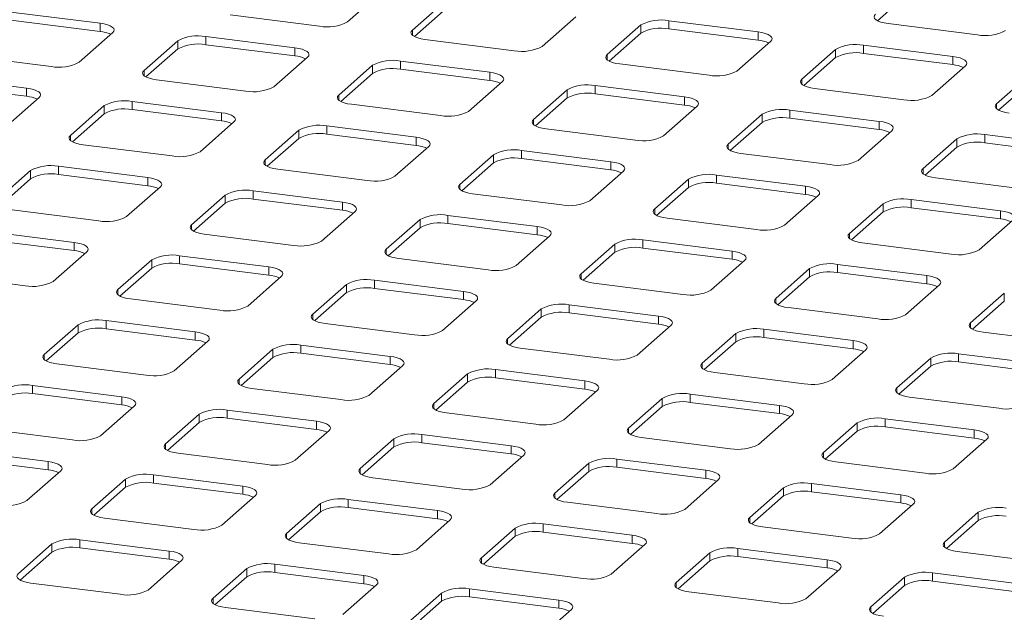
# Paper-space layout 'Blatt2' of a CAD drawing. Units: millimetres. Extents: x 5 to 415, y 5 to 292.
# Drawn here: x 308 to 322, y 206 to 214 of the extents above; entities that cross this region are included whole.
import ezdxf

# ---------------------------------------------------------------- set-up
doc = ezdxf.new("R2010")
doc.units = ezdxf.units.MM
doc.linetypes.add('PHANTOM', pattern=[12.7, 6.35, -1.27, 1.27, -1.27, 1.27, -1.27])

psp = doc.layouts.new('Blatt2')

# ---------------------------------------------------------------- linework, layer by layer
at = {"color": 7, "linetype": 'Continuous', "lineweight": 15}
for p, q in [((312.28055, 214.31984), (312.76669, 214.74857)), ((320.37525, 214.74118), (319.91765, 214.33761)), ((313.7021, 214.63072), (313.21596, 214.20199)), ((308.71795, 214.30098), (307.43176, 214.46302)), ((310.59155, 214.42127), (311.87775, 214.25923)), ((313.7021, 214.51287), (313.2445, 214.10931)), ((315.08679, 213.96629), (315.57293, 214.39502)), ((308.71795, 214.18313), (307.43176, 214.34517)), ((316.50834, 214.27717), (316.02221, 213.84843)), ((318.19734, 214.17573), (316.91115, 214.33778)), ((320.07094, 214.29603), (321.35714, 214.13398)), ((308.41365, 213.73798), (308.89978, 214.16671)), ((311.52419, 213.94742), (310.238, 214.10947)), ((316.50834, 214.15931), (316.05075, 213.75575)), ((318.19734, 214.05788), (316.91115, 214.21993)), ((309.8352, 214.04886), (309.34906, 213.62013)), ((311.52419, 213.82957), (310.238, 213.99162)), ((313.3978, 214.06772), (314.68399, 213.90568)), ((317.89304, 213.61273), (318.37917, 214.04146)), ((321.00358, 213.82218), (319.71739, 213.98422)), ((306.72465, 213.83941), (308.01084, 213.67737)), ((309.8352, 213.93101), (309.3776, 213.52744)), ((311.21989, 213.38442), (311.70603, 213.81316)), ((319.31459, 213.92361), (318.82845, 213.49488)), ((319.31459, 213.80576), (318.85699, 213.4022)), ((321.00358, 213.70433), (319.71739, 213.86637)), ((312.64144, 213.69531), (312.1553, 213.26657)), ((314.33044, 213.59387), (313.04424, 213.75592)), ((316.20404, 213.71417), (317.49023, 213.55212)), ((320.69928, 213.25918), (321.18542, 213.68791)), ((307.65729, 213.36556), (306.3711, 213.52761)), ((312.64144, 213.57745), (312.18384, 213.17389)), ((314.33044, 213.47602), (313.04424, 213.63806)), ((322.12083, 213.57006), (321.63469, 213.14133)), ((307.65729, 213.24771), (306.3711, 213.40976)), ((309.53089, 213.48586), (310.81709, 213.32381)), ((314.02613, 213.03087), (314.51227, 213.4596)), ((317.13668, 213.24032), (315.85049, 213.40236)), ((322.12083, 213.45221), (321.66323, 213.04865)), ((315.44768, 213.34175), (314.96155, 212.91302)), ((317.13668, 213.12247), (315.85049, 213.28451)), ((319.01028, 213.36061), (320.29648, 213.19857)), ((307.35299, 212.80256), (307.83912, 213.2313)), ((308.77454, 213.11344), (308.2884, 212.68471)), ((310.46353, 213.01201), (309.17734, 213.17405)), ((312.33714, 213.13231), (313.62333, 212.97026)), ((315.44768, 213.2239), (314.99009, 212.82034)), ((316.83238, 212.67732), (317.31851, 213.10605)), ((308.77454, 212.99559), (308.31694, 212.59203)), ((310.46353, 212.89416), (309.17734, 213.0562)), ((318.25393, 212.9882), (317.76779, 212.55947)), ((319.94292, 212.88676), (318.65673, 213.04881)), ((310.15923, 212.44901), (310.64537, 212.87774)), ((313.26978, 212.65846), (311.98358, 212.8205)), ((318.25393, 212.87035), (317.79633, 212.46678)), ((319.94292, 212.76891), (318.65673, 212.93096)), ((311.58078, 212.75989), (311.09464, 212.33116)), ((313.26978, 212.5406), (311.98358, 212.70265)), ((315.14338, 212.77875), (316.42957, 212.61671)), ((319.63862, 212.32376), (320.12476, 212.7525)), ((322.74917, 212.53321), (321.46297, 212.69526)), ((308.47023, 212.55045), (309.75643, 212.3884)), ((311.58078, 212.64204), (311.12318, 212.23848)), ((321.06017, 212.63464), (320.57403, 212.20591)), ((322.74917, 212.41536), (321.46297, 212.5774)), ((312.96547, 212.09546), (313.45161, 212.52419)), ((314.38702, 212.40634), (313.90089, 211.97761)), ((316.07602, 212.3049), (314.78983, 212.46695)), ((317.94962, 212.4252), (319.23582, 212.26315)), ((321.06017, 212.51679), (320.60257, 212.11323)), ((314.38702, 212.28849), (313.92943, 211.88492)), ((316.07602, 212.18705), (314.78983, 212.3491)), ((307.71388, 212.17803), (307.22774, 211.7493)), ((309.40287, 212.0766), (308.11668, 212.23864)), ((309.40287, 211.95874), (308.11668, 212.12079)), ((311.27648, 212.19689), (312.56267, 212.03485)), ((315.77172, 211.7419), (316.25785, 212.17064)), ((318.88226, 211.95135), (317.59607, 212.11339)), ((307.71388, 212.06018), (307.25628, 211.65662)), ((317.19327, 212.05278), (316.70713, 211.62405)), ((318.88226, 211.8335), (317.59607, 211.99554)), ((320.75587, 212.07165), (322.04206, 211.9096)), ((309.09857, 211.5136), (309.58471, 211.94233)), ((310.52012, 211.82448), (310.03398, 211.39574)), ((312.20912, 211.72304), (310.92292, 211.88509)), ((314.08272, 211.84334), (315.36891, 211.68129)), ((317.19327, 211.93493), (316.73567, 211.53137)), ((310.52012, 211.70663), (310.06252, 211.30306)), ((312.20912, 211.60519), (310.92292, 211.76724)), ((318.57796, 211.38835), (319.06409, 211.81708)), ((319.99951, 211.69923), (319.51337, 211.2705)), ((321.68851, 211.5978), (320.40231, 211.75984)), ((307.40957, 211.61503), (308.69577, 211.45299)), ((311.90481, 211.16004), (312.39095, 211.58877)), ((319.99951, 211.58138), (319.54191, 211.17782)), ((321.68851, 211.47994), (320.40231, 211.64199)), ((313.32636, 211.47092), (312.84023, 211.04219)), ((315.01536, 211.36949), (313.72917, 211.53153)), ((315.01536, 211.25164), (313.72917, 211.41368)), ((316.88896, 211.48978), (318.17516, 211.32774)), ((321.3842, 211.0348), (321.87034, 211.46353)), ((308.34221, 211.14118), (307.05602, 211.30323)), ((310.21582, 211.26148), (311.50201, 211.09943)), ((313.32636, 211.35307), (312.86877, 210.94951)), ((308.34221, 211.02333), (307.05602, 211.18537)), ((314.71106, 210.80649), (315.19719, 211.23522)), ((316.13261, 211.11737), (315.64647, 210.68864)), ((317.8216, 211.01593), (316.53541, 211.17798)), ((319.6952, 211.13623), (320.9814, 210.97419)), ((308.03791, 210.57818), (308.52405, 211.00691)), ((316.13261, 210.99952), (315.67501, 210.59596)), ((317.8216, 210.89808), (316.53541, 211.06013)), ((309.45946, 210.88906), (308.97332, 210.46033)), ((311.14846, 210.78763), (309.86226, 210.94967)), ((311.14846, 210.66978), (309.86226, 210.83182)), ((313.02206, 210.90792), (314.30825, 210.74588)), ((317.5173, 210.45294), (318.00343, 210.88167)), ((320.62785, 210.66238), (319.34165, 210.82443)), ((309.45946, 210.77121), (309.00186, 210.36765)), ((318.93885, 210.76382), (318.45271, 210.33508)), ((320.62785, 210.54453), (319.34165, 210.70658)), ((306.34891, 210.67962), (307.63511, 210.51757)), ((310.84415, 210.22463), (311.33029, 210.65336)), ((313.9547, 210.43407), (312.66851, 210.59612)), ((315.8283, 210.55437), (317.1145, 210.39233)), ((318.93885, 210.64597), (318.48125, 210.2424)), ((312.2657, 210.53551), (311.77957, 210.10678)), ((312.2657, 210.41766), (311.80811, 210.01409)), ((313.9547, 210.31622), (312.66851, 210.47827)), ((320.32354, 210.09938), (320.80968, 210.52811)), ((321.74509, 210.41026), (321.25896, 209.98153)), ((309.15516, 210.32606), (310.44135, 210.16402)), ((313.6504, 209.87107), (314.13653, 210.29981)), ((321.74509, 210.29241), (321.28749, 209.88885)), ((315.07195, 210.18196), (314.58581, 209.75322)), ((316.76094, 210.08052), (315.47475, 210.24257)), ((316.76094, 209.96267), (315.47475, 210.12471)), ((318.63454, 210.20082), (319.92074, 210.03877)), ((310.0878, 209.85221), (308.8016, 210.01426)), ((315.07195, 210.0641), (314.61435, 209.66054)), ((308.3988, 209.95365), (307.91266, 209.52492)), ((308.3988, 209.8358), (307.9412, 209.43223)), ((310.0878, 209.73436), (308.8016, 209.89641)), ((311.9614, 209.97251), (313.24759, 209.81046)), ((316.45664, 209.51752), (316.94277, 209.94625)), ((319.56719, 209.72697), (318.28099, 209.88901)), ((321.44079, 209.84726), (322.72698, 209.68522)), ((309.78349, 209.28921), (310.26963, 209.71795)), ((317.87819, 209.8284), (317.39205, 209.39967)), ((317.87819, 209.71055), (317.42059, 209.30699)), ((319.56719, 209.60912), (318.28099, 209.77116)), ((311.20504, 209.60009), (310.71891, 209.17136)), ((312.89404, 209.49866), (311.60785, 209.6607)), ((314.76764, 209.61896), (316.05384, 209.45691)), ((319.26288, 209.16397), (319.74902, 209.5927)), ((311.20504, 209.48224), (310.74745, 209.07868)), ((312.89404, 209.38081), (311.60785, 209.54285)), ((320.68443, 209.47485), (320.1983, 209.04612)), ((322.37343, 209.37341), (321.08723, 209.53546)), ((322.37343, 209.25556), (321.08723, 209.41761)), ((308.0945, 209.39065), (309.38069, 209.2286)), ((312.58974, 208.93566), (313.07587, 209.36439)), ((315.70028, 209.14511), (314.41409, 209.30715)), ((317.57388, 209.2654), (318.86008, 209.10336)), ((320.68443, 209.357), (320.22683, 208.95343)), ((314.01129, 209.24654), (313.52515, 208.81781)), ((314.01129, 209.12869), (313.55369, 208.72513)), ((315.70028, 209.02726), (314.41409, 209.1893)), ((309.02714, 208.9168), (307.74094, 209.07884)), ((310.90074, 209.0371), (312.18693, 208.87505)), ((315.39598, 208.58211), (315.88211, 209.01084)), ((309.02714, 208.79895), (307.74094, 208.96099)), ((316.81753, 208.89299), (316.33139, 208.46426)), ((318.50653, 208.79155), (317.22033, 208.9536)), ((320.38013, 208.91185), (321.66632, 208.7498)), ((308.72283, 208.3538), (309.20897, 208.78253)), ((311.83338, 208.56325), (310.54718, 208.72529)), ((316.81753, 208.77514), (316.35993, 208.37157)), ((318.50653, 208.6737), (317.22033, 208.83575)), ((310.14438, 208.66468), (309.65825, 208.23595)), ((311.83338, 208.44539), (310.54718, 208.60744)), ((313.70698, 208.68354), (314.99318, 208.5215)), ((318.20222, 208.22855), (318.68836, 208.65729)), ((321.31277, 208.438), (320.02657, 208.60004)), ((307.03384, 208.45523), (308.32003, 208.29319)), ((310.14438, 208.54683), (309.68679, 208.14327)), ((311.52908, 208.00025), (312.01521, 208.42898)), ((319.62377, 208.53943), (319.13764, 208.1107)), ((319.62377, 208.42158), (319.16617, 208.01802)), ((321.31277, 208.32015), (320.02657, 208.48219)), ((312.95063, 208.31113), (312.46449, 207.8824)), ((314.63962, 208.20969), (313.35343, 208.37174)), ((316.51322, 208.32999), (317.79942, 208.16794)), ((321.00846, 207.875), (321.4946, 208.30373)), ((307.96648, 207.98138), (306.68028, 208.14343)), ((312.95063, 208.19328), (312.49303, 207.78971)), ((314.63962, 208.09184), (313.35343, 208.25389)), ((307.96648, 207.86353), (306.68028, 208.02558)), ((309.84008, 208.10168), (311.12627, 207.93964)), ((314.33532, 207.64669), (314.82145, 208.07542)), ((317.44587, 207.85614), (316.15967, 208.01818)), ((307.66217, 207.41839), (308.14831, 207.84712)), ((315.75687, 207.95757), (315.27073, 207.52884)), ((317.44587, 207.73829), (316.15967, 207.90033)), ((319.31947, 207.97644), (320.60566, 207.81439)), ((309.08372, 207.72927), (308.59759, 207.30053)), ((310.77272, 207.62783), (309.48652, 207.78988)), ((312.64632, 207.74813), (313.93252, 207.58608)), ((315.75687, 207.83972), (315.29927, 207.43616)), ((317.14156, 207.29314), (317.6277, 207.72187)), ((309.08372, 207.61141), (308.62612, 207.20785)), ((310.77272, 207.50998), (309.48652, 207.67203)), ((318.56311, 207.60402), (318.07698, 207.17529)), ((320.25211, 207.50259), (318.96591, 207.66463)), ((310.46842, 207.06483), (310.95455, 207.49356)), ((313.57896, 207.27428), (312.29277, 207.43632)), ((318.56311, 207.48617), (318.10551, 207.08261)), ((320.25211, 207.38473), (318.96591, 207.54678)), ((311.88997, 207.37571), (311.40383, 206.94698)), ((313.57896, 207.15643), (312.29277, 207.31847)), ((315.45256, 207.39457), (316.73876, 207.23253)), ((319.9478, 206.93959), (320.43394, 207.36832)), ((308.77942, 207.16627), (310.06561, 207.00422)), ((311.88997, 207.25786), (311.43237, 206.8543)), ((313.27466, 206.71128), (313.76079, 207.14001)), ((321.36935, 207.25047), (320.88322, 206.82173)), ((314.69621, 207.02216), (314.21007, 206.59343)), ((316.38521, 206.92072), (315.09901, 207.08277)), ((318.25881, 207.04102), (319.545, 206.87898)), ((321.36935, 207.13262), (320.91176, 206.72905)), ((309.71206, 206.69242), (308.42586, 206.85446)), ((314.69621, 206.90431), (314.23861, 206.50074)), ((316.38521, 206.80287), (315.09901, 206.96492)), ((308.02306, 206.79385), (307.53693, 206.36512)), ((309.71206, 206.57457), (308.42586, 206.73661)), ((311.58566, 206.81271), (312.87186, 206.65067)), ((316.0809, 206.35773), (316.56704, 206.78646)), ((319.19145, 206.56717), (317.90525, 206.72922)), ((308.02306, 206.676), (307.56546, 206.27244)), ((317.50245, 206.66861), (317.01632, 206.23987)), ((319.19145, 206.44932), (317.90525, 206.61136)), ((321.06505, 206.68747), (322.35125, 206.52542)), ((309.40776, 206.12942), (309.89389, 206.55815)), ((310.82931, 206.4403), (310.34317, 206.01157)), ((312.5183, 206.33886), (311.23211, 206.50091)), ((314.3919, 206.45916), (315.6781, 206.29711)), ((317.50245, 206.55075), (317.04485, 206.14719)), ((318.88714, 206.00417), (319.37328, 206.4329)), ((310.82931, 206.32245), (310.37171, 205.91888)), ((312.5183, 206.22101), (311.23211, 206.38306)), ((320.30869, 206.31505), (319.82256, 205.88632)), ((321.99769, 206.21362), (320.7115, 206.37566)), ((307.71876, 206.23085), (309.00495, 206.06881)), ((312.214, 205.77586), (312.70013, 206.2046)), ((315.32455, 205.98531), (314.03835, 206.14736)), ((320.30869, 206.1972), (319.8511, 205.79364)), ((321.99769, 206.09577), (320.7115, 206.25781)), ((313.63555, 206.08674), (313.14941, 205.65801)), ((315.32455, 205.86746), (314.03835, 206.0295)), ((317.19815, 206.10561), (318.48434, 205.94356)), ((310.525, 205.8773), (311.8112, 205.71525)), ((313.63555, 205.96889), (313.17795, 205.56533)), ((315.02024, 205.42231), (315.50638, 205.85104))]:
    psp.add_line(p, q, dxfattribs=at)
at = {"color": 8, "linetype": 'PHANTOM', "lineweight": 0}
for p, q in [((308.71795, 214.18313), (308.71795, 214.30098)), ((316.50834, 214.15931), (316.50834, 214.27717)), ((316.91115, 214.21993), (316.91115, 214.33778)), ((310.238, 213.99162), (310.238, 214.10947)), ((313.21596, 214.12833), (313.21596, 214.20199)), ((318.19734, 214.05788), (318.19734, 214.17573)), ((309.8352, 213.93101), (309.8352, 214.04886)), ((311.52419, 213.82957), (311.52419, 213.94742)), ((319.71739, 213.86637), (319.71739, 213.98422)), ((316.02221, 213.77478), (316.02221, 213.84843)), ((319.31459, 213.80576), (319.31459, 213.92361)), ((321.00358, 213.70433), (321.00358, 213.82218)), ((312.64144, 213.57745), (312.64144, 213.69531)), ((313.04424, 213.63806), (313.04424, 213.75592)), ((309.34906, 213.54647), (309.34906, 213.62013)), ((314.33044, 213.47602), (314.33044, 213.59387)), ((315.85049, 213.28451), (315.85049, 213.40236)), ((318.82845, 213.42122), (318.82845, 213.49488)), ((307.65729, 213.24771), (307.65729, 213.36556)), ((312.1553, 213.19292), (312.1553, 213.26657)), ((315.44768, 213.2239), (315.44768, 213.34175)), ((317.13668, 213.12247), (317.13668, 213.24032)), ((308.77454, 212.99559), (308.77454, 213.11344)), ((309.17734, 213.0562), (309.17734, 213.17405)), ((321.63469, 213.06767), (321.63469, 213.14133)), ((310.46353, 212.89416), (310.46353, 213.01201)), ((318.25393, 212.87035), (318.25393, 212.9882)), ((318.65673, 212.93096), (318.65673, 213.04881)), ((311.98358, 212.70265), (311.98358, 212.8205)), ((314.96155, 212.83936), (314.96155, 212.91302)), ((319.94292, 212.76891), (319.94292, 212.88676)), ((308.2884, 212.61106), (308.2884, 212.68471)), ((311.58078, 212.64204), (311.58078, 212.75989)), ((321.46297, 212.5774), (321.46297, 212.69526)), ((313.26978, 212.5406), (313.26978, 212.65846)), ((317.76779, 212.48581), (317.76779, 212.55947)), ((321.06017, 212.51679), (321.06017, 212.63464)), ((314.38702, 212.28849), (314.38702, 212.40634)), ((314.78983, 212.3491), (314.78983, 212.46695)), ((311.09464, 212.2575), (311.09464, 212.33116)), ((316.07602, 212.18705), (316.07602, 212.3049)), ((307.71388, 212.06018), (307.71388, 212.17803)), ((308.11668, 212.12079), (308.11668, 212.23864)), ((317.59607, 211.99554), (317.59607, 212.11339)), ((320.57403, 212.13226), (320.57403, 212.20591)), ((309.40287, 211.95874), (309.40287, 212.0766)), ((313.90089, 211.90395), (313.90089, 211.97761)), ((317.19327, 211.93493), (317.19327, 212.05278)), ((310.52012, 211.70663), (310.52012, 211.82448)), ((310.92292, 211.76724), (310.92292, 211.88509)), ((318.88226, 211.8335), (318.88226, 211.95135)), ((312.20912, 211.60519), (312.20912, 211.72304)), ((319.99951, 211.58138), (319.99951, 211.69923)), ((320.40231, 211.64199), (320.40231, 211.75984)), ((316.70713, 211.5504), (316.70713, 211.62405)), ((321.68851, 211.47994), (321.68851, 211.5978)), ((310.03398, 211.32209), (310.03398, 211.39574)), ((313.32636, 211.35307), (313.32636, 211.47092)), ((313.72917, 211.41368), (313.72917, 211.53153)), ((315.01536, 211.25164), (315.01536, 211.36949)), ((319.51337, 211.19684), (319.51337, 211.2705)), ((308.34221, 211.02333), (308.34221, 211.14118)), ((316.13261, 210.99952), (316.13261, 211.11737)), ((316.53541, 211.06013), (316.53541, 211.17798)), ((312.84023, 210.96853), (312.84023, 211.04219)), ((317.8216, 210.89808), (317.8216, 211.01593)), ((309.45946, 210.77121), (309.45946, 210.88906)), ((309.86226, 210.83182), (309.86226, 210.94967)), ((319.34165, 210.70658), (319.34165, 210.82443)), ((311.14846, 210.66978), (311.14846, 210.78763)), ((315.64647, 210.61498), (315.64647, 210.68864)), ((318.93885, 210.64597), (318.93885, 210.76382)), ((312.66851, 210.47827), (312.66851, 210.59612)), ((320.62785, 210.54453), (320.62785, 210.66238)), ((308.97332, 210.38667), (308.97332, 210.46033)), ((312.2657, 210.41766), (312.2657, 210.53551)), ((313.9547, 210.31622), (313.9547, 210.43407)), ((321.74509, 210.29241), (321.74509, 210.41026)), ((318.45271, 210.26143), (318.45271, 210.33508)), ((315.07195, 210.0641), (315.07195, 210.18196)), ((315.47475, 210.12471), (315.47475, 210.24257)), ((308.8016, 209.89641), (308.8016, 210.01426)), ((311.77957, 210.03312), (311.77957, 210.10678)), ((316.76094, 209.96267), (316.76094, 210.08052)), ((321.25896, 209.90787), (321.25896, 209.98153)), ((308.3988, 209.8358), (308.3988, 209.95365)), ((310.0878, 209.73436), (310.0878, 209.85221)), ((318.28099, 209.77116), (318.28099, 209.88901)), ((314.58581, 209.67957), (314.58581, 209.75322)), ((317.87819, 209.71055), (317.87819, 209.8284)), ((319.56719, 209.60912), (319.56719, 209.72697)), ((311.20504, 209.48224), (311.20504, 209.60009)), ((311.60785, 209.54285), (311.60785, 209.6607)), ((307.91266, 209.45126), (307.91266, 209.52492)), ((312.89404, 209.38081), (312.89404, 209.49866)), ((320.68443, 209.357), (320.68443, 209.47485)), ((321.08723, 209.41761), (321.08723, 209.53546)), ((314.41409, 209.1893), (314.41409, 209.30715)), ((317.39205, 209.32601), (317.39205, 209.39967)), ((310.71891, 209.09771), (310.71891, 209.17136)), ((314.01129, 209.12869), (314.01129, 209.24654)), ((315.70028, 209.02726), (315.70028, 209.14511)), ((307.74094, 208.96099), (307.74094, 209.07884)), ((320.1983, 208.97246), (320.1983, 209.04612)), ((309.02714, 208.79895), (309.02714, 208.9168)), ((316.81753, 208.77514), (316.81753, 208.89299)), ((317.22033, 208.83575), (317.22033, 208.9536)), ((310.54718, 208.60744), (310.54718, 208.72529)), ((313.52515, 208.74415), (313.52515, 208.81781)), ((318.50653, 208.6737), (318.50653, 208.79155)), ((310.14438, 208.54683), (310.14438, 208.66468)), ((311.83338, 208.44539), (311.83338, 208.56325)), ((320.02657, 208.48219), (320.02657, 208.60004)), ((316.33139, 208.3906), (316.33139, 208.46426)), ((319.62377, 208.42158), (319.62377, 208.53943)), ((321.31277, 208.32015), (321.31277, 208.438)), ((312.95063, 208.19328), (312.95063, 208.31113)), ((313.35343, 208.25389), (313.35343, 208.37174)), ((309.65825, 208.16229), (309.65825, 208.23595)), ((314.63962, 208.09184), (314.63962, 208.20969)), ((316.15967, 207.90033), (316.15967, 208.01818)), ((319.13764, 208.03705), (319.13764, 208.1107)), ((307.96648, 207.86353), (307.96648, 207.98138)), ((312.46449, 207.80874), (312.46449, 207.8824)), ((315.75687, 207.83972), (315.75687, 207.95757)), ((317.44587, 207.73829), (317.44587, 207.85614)), ((309.08372, 207.61141), (309.08372, 207.72927)), ((309.48652, 207.67203), (309.48652, 207.78988)), ((310.77272, 207.50998), (310.77272, 207.62783)), ((318.56311, 207.48617), (318.56311, 207.60402)), ((318.96591, 207.54678), (318.96591, 207.66463)), ((312.29277, 207.31847), (312.29277, 207.43632)), ((315.27073, 207.45518), (315.27073, 207.52884)), ((320.25211, 207.38473), (320.25211, 207.50259)), ((308.59759, 207.22688), (308.59759, 207.30053)), ((311.88997, 207.25786), (311.88997, 207.37571)), ((313.57896, 207.15643), (313.57896, 207.27428)), ((318.07698, 207.10163), (318.07698, 207.17529)), ((321.36935, 207.13262), (321.36935, 207.25047)), ((314.69621, 206.90431), (314.69621, 207.02216)), ((315.09901, 206.96492), (315.09901, 207.08277)), ((308.42586, 206.73661), (308.42586, 206.85446)), ((311.40383, 206.87332), (311.40383, 206.94698)), ((316.38521, 206.80287), (316.38521, 206.92072)), ((308.02306, 206.676), (308.02306, 206.79385)), ((317.90525, 206.61136), (317.90525, 206.72922)), ((320.88322, 206.74808), (320.88322, 206.82173)), ((309.71206, 206.57457), (309.71206, 206.69242)), ((314.21007, 206.51977), (314.21007, 206.59343)), ((317.50245, 206.55075), (317.50245, 206.66861)), ((310.82931, 206.32245), (310.82931, 206.4403)), ((311.23211, 206.38306), (311.23211, 206.50091)), ((319.19145, 206.44932), (319.19145, 206.56717)), ((312.5183, 206.22101), (312.5183, 206.33886)), ((320.30869, 206.1972), (320.30869, 206.31505)), ((320.7115, 206.25781), (320.7115, 206.37566)), ((314.03835, 206.0295), (314.03835, 206.14736)), ((317.01632, 206.16622), (317.01632, 206.23987)), ((310.34317, 205.93791), (310.34317, 206.01157)), ((313.63555, 205.96889), (313.63555, 206.08674)), ((315.32455, 205.86746), (315.32455, 205.98531)), ((319.82256, 205.81266), (319.82256, 205.88632))]:
    psp.add_line(p, q, dxfattribs=at)
at = {"color": 7, "linetype": 'Continuous', "lineweight": 15, "flags": 128}
for points in [[(319.88911, 214.4303), (319.87317, 214.41058), (319.86908, 214.3902), (319.87699, 214.36995), (319.8966, 214.35061), (319.92716, 214.33291), (319.96749, 214.31754), (320.01604, 214.30509), (320.07094, 214.29603)], [(308.89978, 214.16671), (308.91572, 214.18643), (308.91981, 214.2068), (308.9119, 214.22705), (308.89229, 214.2464), (308.86173, 214.26409), (308.82141, 214.27947), (308.77286, 214.29192), (308.71795, 214.30098)], [(313.21596, 214.20199), (313.20003, 214.18227), (313.19594, 214.1619), (313.20385, 214.14165), (313.22346, 214.1223), (313.25401, 214.1046), (313.29434, 214.08923), (313.34289, 214.07678), (313.3978, 214.06772)], [(318.37917, 214.04146), (318.39511, 214.06118), (318.3992, 214.08156), (318.39129, 214.1018), (318.37168, 214.12115), (318.34112, 214.13885), (318.3008, 214.15422), (318.25225, 214.16667), (318.19734, 214.17573)], [(311.70603, 213.81316), (311.72196, 213.83287), (311.72606, 213.85325), (311.71814, 213.8735), (311.69853, 213.89284), (311.66798, 213.91054), (311.62765, 213.92591), (311.5791, 213.93837), (311.52419, 213.94742)], [(316.02221, 213.84843), (316.00627, 213.82872), (316.00218, 213.80834), (316.01009, 213.78809), (316.0297, 213.76875), (316.06026, 213.75105), (316.10058, 213.73568), (316.14913, 213.72322), (316.20404, 213.71417)], [(321.18542, 213.68791), (321.20135, 213.70763), (321.20544, 213.728), (321.19753, 213.74825), (321.17792, 213.7676), (321.14737, 213.7853), (321.10704, 213.80067), (321.05849, 213.81312), (321.00358, 213.82218)], [(309.34906, 213.62013), (309.33312, 213.60041), (309.32903, 213.58004), (309.33694, 213.55979), (309.35655, 213.54044), (309.38711, 213.52274), (309.42744, 213.50737), (309.47599, 213.49492), (309.53089, 213.48586)], [(314.51227, 213.4596), (314.52821, 213.47932), (314.5323, 213.49969), (314.52439, 213.51994), (314.50478, 213.53929), (314.47422, 213.55699), (314.43389, 213.57236), (314.38534, 213.58481), (314.33044, 213.59387)], [(318.82845, 213.49488), (318.81251, 213.47516), (318.80842, 213.45479), (318.81633, 213.43454), (318.83594, 213.41519), (318.8665, 213.3975), (318.90683, 213.38212), (318.95538, 213.36967), (319.01028, 213.36061)], [(307.83912, 213.2313), (307.85506, 213.25101), (307.85915, 213.27139), (307.85124, 213.29164), (307.83163, 213.31098), (307.80107, 213.32868), (307.76075, 213.34405), (307.7122, 213.35651), (307.65729, 213.36556)], [(312.1553, 213.26657), (312.13937, 213.24686), (312.13527, 213.22648), (312.14319, 213.20623), (312.1628, 213.18689), (312.19335, 213.16919), (312.23368, 213.15382), (312.28223, 213.14136), (312.33714, 213.13231)], [(317.31851, 213.10605), (317.33445, 213.12577), (317.33854, 213.14614), (317.33063, 213.16639), (317.31102, 213.18574), (317.28046, 213.20343), (317.24014, 213.21881), (317.19159, 213.23126), (317.13668, 213.24032)], [(321.63469, 213.14133), (321.61876, 213.12161), (321.61466, 213.10124), (321.62258, 213.08099), (321.64219, 213.06164), (321.67274, 213.04394), (321.71307, 213.02857), (321.76162, 213.01612), (321.81653, 213.00706)], [(310.64537, 212.87774), (310.6613, 212.89746), (310.6654, 212.91783), (310.65748, 212.93808), (310.63787, 212.95743), (310.60732, 212.97513), (310.56699, 212.9905), (310.51844, 213.00295), (310.46353, 213.01201)], [(314.96155, 212.91302), (314.94561, 212.8933), (314.94152, 212.87293), (314.94943, 212.85268), (314.96904, 212.83333), (314.9996, 212.81563), (315.03992, 212.80026), (315.08847, 212.78781), (315.14338, 212.77875)], [(320.12476, 212.7525), (320.14069, 212.77221), (320.14478, 212.79259), (320.13687, 212.81284), (320.11726, 212.83218), (320.08671, 212.84988), (320.04638, 212.86525), (319.99783, 212.87771), (319.94292, 212.88676)], [(308.2884, 212.68471), (308.27246, 212.665), (308.26837, 212.64462), (308.27628, 212.62437), (308.29589, 212.60503), (308.32645, 212.58733), (308.36678, 212.57196), (308.41533, 212.5595), (308.47023, 212.55045)], [(313.45161, 212.52419), (313.46755, 212.54391), (313.47164, 212.56428), (313.46373, 212.58453), (313.44412, 212.60388), (313.41356, 212.62157), (313.37323, 212.63695), (313.32468, 212.6494), (313.26978, 212.65846)], [(317.76779, 212.55947), (317.75185, 212.53975), (317.74776, 212.51938), (317.75567, 212.49913), (317.77528, 212.47978), (317.80584, 212.46208), (317.84617, 212.44671), (317.89472, 212.43426), (317.94962, 212.4252)], [(311.09464, 212.33116), (311.07871, 212.31144), (311.07461, 212.29107), (311.08253, 212.27082), (311.10214, 212.25147), (311.13269, 212.23377), (311.17302, 212.2184), (311.22157, 212.20595), (311.27648, 212.19689)], [(316.25785, 212.17064), (316.27379, 212.19035), (316.27788, 212.21073), (316.26997, 212.23098), (316.25036, 212.25032), (316.2198, 212.26802), (316.17948, 212.28339), (316.13093, 212.29585), (316.07602, 212.3049)], [(320.57403, 212.20591), (320.5581, 212.1862), (320.554, 212.16582), (320.56192, 212.14557), (320.58153, 212.12623), (320.61208, 212.10853), (320.65241, 212.09316), (320.70096, 212.0807), (320.75587, 212.07165)], [(309.58471, 211.94233), (309.60064, 211.96204), (309.60474, 211.98242), (309.59682, 212.00267), (309.57721, 212.02201), (309.54666, 212.03971), (309.50633, 212.05508), (309.45778, 212.06754), (309.40287, 212.0766)], [(313.90089, 211.97761), (313.88495, 211.95789), (313.88086, 211.93751), (313.88877, 211.91726), (313.90838, 211.89792), (313.93894, 211.88022), (313.97926, 211.86485), (314.02781, 211.8524), (314.08272, 211.84334)], [(319.06409, 211.81708), (319.08003, 211.8368), (319.08412, 211.85717), (319.07621, 211.87742), (319.0566, 211.89677), (319.02605, 211.91447), (318.98572, 211.92984), (318.93717, 211.94229), (318.88226, 211.95135)], [(312.39095, 211.58877), (312.40689, 211.60849), (312.41098, 211.62887), (312.40307, 211.64912), (312.38346, 211.66846), (312.3529, 211.68616), (312.31257, 211.70153), (312.26402, 211.71398), (312.20912, 211.72304)], [(316.70713, 211.62405), (316.69119, 211.60434), (316.6871, 211.58396), (316.69501, 211.56371), (316.71462, 211.54437), (316.74518, 211.52667), (316.78551, 211.5113), (316.83406, 211.49884), (316.88896, 211.48978)], [(321.87034, 211.46353), (321.88628, 211.48325), (321.89037, 211.50362), (321.88246, 211.52387), (321.86285, 211.54321), (321.83229, 211.56091), (321.79196, 211.57629), (321.74341, 211.58874), (321.68851, 211.5978)], [(310.03398, 211.39574), (310.01805, 211.37603), (310.01395, 211.35565), (310.02187, 211.3354), (310.04148, 211.31606), (310.07203, 211.29836), (310.11236, 211.28299), (310.16091, 211.27053), (310.21582, 211.26148)], [(315.19719, 211.23522), (315.21313, 211.25494), (315.21722, 211.27531), (315.20931, 211.29556), (315.1897, 211.31491), (315.15914, 211.33261), (315.11881, 211.34798), (315.07027, 211.36043), (315.01536, 211.36949)], [(319.51337, 211.2705), (319.49744, 211.25078), (319.49334, 211.23041), (319.50126, 211.21016), (319.52087, 211.19081), (319.55142, 211.17311), (319.59175, 211.15774), (319.6403, 211.14529), (319.6952, 211.13623)], [(308.52405, 211.00691), (308.53998, 211.02663), (308.54408, 211.047), (308.53616, 211.06725), (308.51655, 211.0866), (308.486, 211.1043), (308.44567, 211.11967), (308.39712, 211.13212), (308.34221, 211.14118)], [(312.84023, 211.04219), (312.82429, 211.02247), (312.8202, 211.0021), (312.82811, 210.98185), (312.84772, 210.9625), (312.87828, 210.94481), (312.9186, 210.92943), (312.96715, 210.91698), (313.02206, 210.90792)], [(318.00343, 210.88167), (318.01937, 210.90138), (318.02346, 210.92176), (318.01555, 210.94201), (317.99594, 210.96135), (317.96539, 210.97905), (317.92506, 210.99442), (317.87651, 211.00688), (317.8216, 211.01593)], [(311.33029, 210.65336), (311.34623, 210.67308), (311.35032, 210.69345), (311.34241, 210.7137), (311.3228, 210.73305), (311.29224, 210.75075), (311.25191, 210.76612), (311.20336, 210.77857), (311.14846, 210.78763)], [(315.64647, 210.68864), (315.63053, 210.66892), (315.62644, 210.64855), (315.63435, 210.6283), (315.65396, 210.60895), (315.68452, 210.59125), (315.72485, 210.57588), (315.7734, 210.56343), (315.8283, 210.55437)], [(320.80968, 210.52811), (320.82562, 210.54783), (320.82971, 210.56821), (320.8218, 210.58845), (320.80219, 210.6078), (320.77163, 210.6255), (320.7313, 210.64087), (320.68275, 210.65332), (320.62785, 210.66238)], [(308.97332, 210.46033), (308.95739, 210.44061), (308.95329, 210.42024), (308.96121, 210.39999), (308.98082, 210.38064), (309.01137, 210.36295), (309.0517, 210.34757), (309.10025, 210.33512), (309.15516, 210.32606)], [(314.13653, 210.29981), (314.15247, 210.31952), (314.15656, 210.3399), (314.14865, 210.36015), (314.12904, 210.37949), (314.09848, 210.39719), (314.05815, 210.41256), (314.00961, 210.42502), (313.9547, 210.43407)], [(318.45271, 210.33508), (318.43678, 210.31537), (318.43268, 210.29499), (318.4406, 210.27474), (318.46021, 210.2554), (318.49076, 210.2377), (318.53109, 210.22233), (318.57964, 210.20987), (318.63454, 210.20082)], [(311.77957, 210.10678), (311.76363, 210.08706), (311.75954, 210.06669), (311.76745, 210.04644), (311.78706, 210.02709), (311.81762, 210.00939), (311.85794, 209.99402), (311.90649, 209.98157), (311.9614, 209.97251)], [(316.94277, 209.94625), (316.95871, 209.96597), (316.9628, 209.98634), (316.95489, 210.00659), (316.93528, 210.02594), (316.90473, 210.04364), (316.8644, 210.05901), (316.81585, 210.07146), (316.76094, 210.08052)], [(321.25896, 209.98153), (321.24302, 209.96181), (321.23893, 209.94144), (321.24684, 209.92119), (321.26645, 209.90184), (321.29701, 209.88415), (321.33733, 209.86877), (321.38588, 209.85632), (321.44079, 209.84726)], [(310.26963, 209.71795), (310.28557, 209.73766), (310.28966, 209.75804), (310.28175, 209.77829), (310.26214, 209.79763), (310.23158, 209.81533), (310.19125, 209.8307), (310.1427, 209.84316), (310.0878, 209.85221)], [(314.58581, 209.75322), (314.56987, 209.73351), (314.56578, 209.71313), (314.57369, 209.69288), (314.5933, 209.67354), (314.62386, 209.65584), (314.66419, 209.64047), (314.71274, 209.62801), (314.76764, 209.61896)], [(319.74902, 209.5927), (319.76496, 209.61242), (319.76905, 209.63279), (319.76114, 209.65304), (319.74153, 209.67239), (319.71097, 209.69008), (319.67064, 209.70546), (319.62209, 209.71791), (319.56719, 209.72697)], [(307.91266, 209.52492), (307.89673, 209.5052), (307.89263, 209.48482), (307.90055, 209.46458), (307.92016, 209.44523), (307.95071, 209.42753), (307.99104, 209.41216), (308.03959, 209.39971), (308.0945, 209.39065)], [(313.07587, 209.36439), (313.09181, 209.38411), (313.0959, 209.40448), (313.08799, 209.42473), (313.06838, 209.44408), (313.03782, 209.46178), (312.99749, 209.47715), (312.94895, 209.4896), (312.89404, 209.49866)], [(317.39205, 209.39967), (317.37612, 209.37995), (317.37202, 209.35958), (317.37993, 209.33933), (317.39955, 209.31998), (317.4301, 209.30229), (317.47043, 209.28691), (317.51898, 209.27446), (317.57388, 209.2654)], [(310.71891, 209.17136), (310.70297, 209.15165), (310.69888, 209.13127), (310.70679, 209.11102), (310.7264, 209.09168), (310.75696, 209.07398), (310.79728, 209.05861), (310.84583, 209.04615), (310.90074, 209.0371)], [(315.88211, 209.01084), (315.89805, 209.03056), (315.90214, 209.05093), (315.89423, 209.07118), (315.87462, 209.09053), (315.84407, 209.10822), (315.80374, 209.1236), (315.75519, 209.13605), (315.70028, 209.14511)], [(320.1983, 209.04612), (320.18236, 209.0264), (320.17827, 209.00603), (320.18618, 208.98578), (320.20579, 208.96643), (320.23635, 208.94873), (320.27667, 208.93336), (320.32522, 208.92091), (320.38013, 208.91185)], [(309.20897, 208.78253), (309.22491, 208.80225), (309.229, 208.82262), (309.22109, 208.84287), (309.20148, 208.86222), (309.17092, 208.87992), (309.13059, 208.89529), (309.08204, 208.90774), (309.02714, 208.9168)], [(313.52515, 208.81781), (313.50921, 208.79809), (313.50512, 208.77772), (313.51303, 208.75747), (313.53264, 208.73812), (313.5632, 208.72042), (313.60353, 208.70505), (313.65208, 208.6926), (313.70698, 208.68354)], [(318.68836, 208.65729), (318.7043, 208.677), (318.70839, 208.69738), (318.70048, 208.71763), (318.68086, 208.73697), (318.65031, 208.75467), (318.60998, 208.77004), (318.56143, 208.7825), (318.50653, 208.79155)], [(312.01521, 208.42898), (312.03115, 208.44869), (312.03524, 208.46907), (312.02733, 208.48932), (312.00772, 208.50866), (311.97716, 208.52636), (311.93683, 208.54173), (311.88828, 208.55419), (311.83338, 208.56325)], [(316.33139, 208.46426), (316.31546, 208.44454), (316.31136, 208.42416), (316.31927, 208.40392), (316.33889, 208.38457), (316.36944, 208.36687), (316.40977, 208.3515), (316.45832, 208.33905), (316.51322, 208.32999)], [(321.4946, 208.30373), (321.51054, 208.32345), (321.51463, 208.34382), (321.50672, 208.36407), (321.48711, 208.38342), (321.45655, 208.40112), (321.41622, 208.41649), (321.36767, 208.42894), (321.31277, 208.438)], [(309.65825, 208.23595), (309.64231, 208.21623), (309.63822, 208.19586), (309.64613, 208.17561), (309.66574, 208.15626), (309.6963, 208.13856), (309.73662, 208.12319), (309.78517, 208.11074), (309.84008, 208.10168)], [(314.82145, 208.07542), (314.83739, 208.09514), (314.84148, 208.11552), (314.83357, 208.13577), (314.81396, 208.15511), (314.78341, 208.17281), (314.74308, 208.18818), (314.69453, 208.20063), (314.63962, 208.20969)], [(319.13764, 208.1107), (319.1217, 208.09099), (319.11761, 208.07061), (319.12552, 208.05036), (319.14513, 208.03102), (319.17569, 208.01332), (319.21601, 207.99795), (319.26456, 207.98549), (319.31947, 207.97644)], [(308.14831, 207.84712), (308.16425, 207.86683), (308.16834, 207.88721), (308.16043, 207.90746), (308.14082, 207.9268), (308.11026, 207.9445), (308.06993, 207.95987), (308.02138, 207.97233), (307.96648, 207.98138)], [(312.46449, 207.8824), (312.44855, 207.86268), (312.44446, 207.8423), (312.45237, 207.82205), (312.47198, 207.80271), (312.50254, 207.78501), (312.54287, 207.76964), (312.59142, 207.75718), (312.64632, 207.74813)], [(317.6277, 207.72187), (317.64364, 207.74159), (317.64773, 207.76196), (317.63982, 207.78221), (317.6202, 207.80156), (317.58965, 207.81926), (317.54932, 207.83463), (317.50077, 207.84708), (317.44587, 207.85614)], [(310.95455, 207.49356), (310.97049, 207.51328), (310.97458, 207.53366), (310.96667, 207.5539), (310.94706, 207.57325), (310.9165, 207.59095), (310.87617, 207.60632), (310.82762, 207.61877), (310.77272, 207.62783)], [(315.27073, 207.52884), (315.25479, 207.50912), (315.2507, 207.48875), (315.25861, 207.4685), (315.27823, 207.44916), (315.30878, 207.43146), (315.34911, 207.41608), (315.39766, 207.40363), (315.45256, 207.39457)], [(320.43394, 207.36832), (320.44988, 207.38803), (320.45397, 207.40841), (320.44606, 207.42866), (320.42645, 207.448), (320.39589, 207.4657), (320.35556, 207.48107), (320.30701, 207.49353), (320.25211, 207.50259)], [(308.59759, 207.30053), (308.58165, 207.28082), (308.57756, 207.26044), (308.58547, 207.24019), (308.60508, 207.22085), (308.63564, 207.20315), (308.67596, 207.18778), (308.72451, 207.17532), (308.77942, 207.16627)], [(313.76079, 207.14001), (313.77673, 207.15973), (313.78082, 207.1801), (313.77291, 207.20035), (313.7533, 207.2197), (313.72275, 207.2374), (313.68242, 207.25277), (313.63387, 207.26522), (313.57896, 207.27428)], [(318.07698, 207.17529), (318.06104, 207.15557), (318.05695, 207.1352), (318.06486, 207.11495), (318.08447, 207.0956), (318.11502, 207.0779), (318.15535, 207.06253), (318.2039, 207.05008), (318.25881, 207.04102)], [(311.40383, 206.94698), (311.38789, 206.92726), (311.3838, 206.90689), (311.39171, 206.88664), (311.41132, 206.86729), (311.44188, 206.8496), (311.48221, 206.83422), (311.53076, 206.82177), (311.58566, 206.81271)], [(316.56704, 206.78646), (316.58298, 206.80617), (316.58707, 206.82655), (316.57916, 206.8468), (316.55954, 206.86614), (316.52899, 206.88384), (316.48866, 206.89921), (316.44011, 206.91167), (316.38521, 206.92072)], [(320.88322, 206.82173), (320.86728, 206.80202), (320.86319, 206.78164), (320.8711, 206.76139), (320.89071, 206.74205), (320.92127, 206.72435), (320.9616, 206.70898), (321.01015, 206.69652), (321.06505, 206.68747)], [(309.89389, 206.55815), (309.90983, 206.57787), (309.91392, 206.59824), (309.90601, 206.61849), (309.8864, 206.63784), (309.85584, 206.65553), (309.81551, 206.67091), (309.76696, 206.68336), (309.71206, 206.69242)], [(314.21007, 206.59343), (314.19413, 206.57371), (314.19004, 206.55334), (314.19795, 206.53309), (314.21757, 206.51374), (314.24812, 206.49604), (314.28845, 206.48067), (314.337, 206.46822), (314.3919, 206.45916)], [(319.37328, 206.4329), (319.38922, 206.45262), (319.39331, 206.47299), (319.3854, 206.49324), (319.36579, 206.51259), (319.33523, 206.53029), (319.2949, 206.54566), (319.24635, 206.55811), (319.19145, 206.56717)], [(307.53693, 206.36512), (307.52099, 206.3454), (307.5169, 206.32503), (307.52481, 206.30478), (307.54442, 206.28543), (307.57498, 206.26773), (307.6153, 206.25236), (307.66385, 206.23991), (307.71876, 206.23085)], [(312.70013, 206.2046), (312.71607, 206.22431), (312.72016, 206.24469), (312.71225, 206.26494), (312.69264, 206.28428), (312.66208, 206.30198), (312.62176, 206.31735), (312.57321, 206.32981), (312.5183, 206.33886)], [(317.01632, 206.23987), (317.00038, 206.22016), (316.99629, 206.19978), (317.0042, 206.17953), (317.02381, 206.16019), (317.05436, 206.14249), (317.09469, 206.12712), (317.14324, 206.11466), (317.19815, 206.10561)], [(310.34317, 206.01157), (310.32723, 205.99185), (310.32314, 205.97147), (310.33105, 205.95123), (310.35066, 205.93188), (310.38122, 205.91418), (310.42155, 205.89881), (310.4701, 205.88636), (310.525, 205.8773)], [(315.50638, 205.85104), (315.52231, 205.87076), (315.52641, 205.89113), (315.5185, 205.91138), (315.49888, 205.93073), (315.46833, 205.94843), (315.428, 205.9638), (315.37945, 205.97625), (315.32455, 205.98531)], [(319.82256, 205.88632), (319.80662, 205.8666), (319.80253, 205.84623), (319.81044, 205.82598), (319.83005, 205.80663), (319.86061, 205.78894), (319.90094, 205.77356), (319.94948, 205.76111), (320.00439, 205.75205)]]:
    psp.add_lwpolyline(points, dxfattribs=at)
at = {"color": 7, "linetype": 'Continuous', "lineweight": 15}
for centre, radius, start, end in [((311.99276, 214.86365), 0.61526, 259.226133, 297.8883), ((316.79613, 213.73336), 0.61526, 79.226133, 117.8883), ((316.79613, 213.61551), 0.61526, 79.226133, 117.8883), ((308.67911, 213.7366), 0.44821, 64.616364, 85.028145), ((310.12299, 213.50505), 0.61526, 79.226133, 117.8883), ((321.47215, 214.7384), 0.61526, 259.226133, 297.8883), ((310.12299, 213.3872), 0.61526, 79.226133, 117.8883), ((314.799, 214.51009), 0.61526, 259.226133, 297.8883), ((318.1585, 213.61136), 0.44821, 64.616364, 85.028145), ((319.60238, 213.37981), 0.61526, 79.226133, 117.8883), ((311.48535, 213.38305), 0.44821, 64.616364, 85.028145), ((319.60238, 213.26195), 0.61526, 79.226133, 117.8883), ((308.12586, 214.28179), 0.61526, 259.226133, 297.8883), ((312.92923, 213.1515), 0.61526, 79.226133, 117.8883), ((320.96474, 213.2578), 0.44821, 64.616364, 85.028145), ((312.92923, 213.03365), 0.61526, 79.226133, 117.8883), ((317.60525, 214.15654), 0.61526, 259.226133, 297.8883), ((310.9321, 213.92823), 0.61526, 259.226133, 297.8883), ((314.29159, 213.02949), 0.44821, 64.616364, 85.028145), ((315.73547, 212.79794), 0.61526, 79.226133, 117.8883), ((307.61845, 212.80119), 0.44821, 64.616364, 85.028145), ((315.73547, 212.68009), 0.61526, 79.226133, 117.8883), ((320.41149, 213.80299), 0.61526, 259.226133, 297.8883), ((309.06233, 212.56964), 0.61526, 79.226133, 117.8883), ((317.09784, 212.67594), 0.44821, 64.616364, 85.028145), ((309.06233, 212.45179), 0.61526, 79.226133, 117.8883), ((313.73834, 213.57468), 0.61526, 259.226133, 297.8883), ((318.54172, 212.44439), 0.61526, 79.226133, 117.8883), ((310.42469, 212.44763), 0.44821, 64.616364, 85.028145), ((311.86857, 212.21608), 0.61526, 79.226133, 117.8883), ((318.54172, 212.32654), 0.61526, 79.226133, 117.8883), ((311.86857, 212.09823), 0.61526, 79.226133, 117.8883), ((316.54459, 213.22113), 0.61526, 259.226133, 297.8883), ((319.90408, 212.32239), 0.44821, 64.616364, 85.028145), ((321.34796, 212.09084), 0.61526, 79.226133, 117.8883), ((313.23093, 212.09408), 0.44821, 64.616364, 85.028145), ((321.34796, 211.97299), 0.61526, 79.226133, 117.8883), ((309.87144, 212.99282), 0.61526, 259.226133, 297.8883), ((314.67481, 211.86253), 0.61526, 79.226133, 117.8883), ((308.00167, 211.63422), 0.61526, 79.226133, 117.8883), ((314.67481, 211.74468), 0.61526, 79.226133, 117.8883), ((319.35083, 212.86757), 0.61526, 259.226133, 297.8883), ((308.00167, 211.51637), 0.61526, 79.226133, 117.8883), ((316.03718, 211.74053), 0.44821, 64.616364, 85.028145), ((317.48106, 211.50898), 0.61526, 79.226133, 117.8883), ((312.67768, 212.63926), 0.61526, 259.226133, 297.8883), ((317.48106, 211.39113), 0.61526, 79.226133, 117.8883), ((309.36403, 211.51222), 0.44821, 64.616364, 85.028145), ((310.80791, 211.28067), 0.61526, 79.226133, 117.8883), ((318.84342, 211.38697), 0.44821, 64.616364, 85.028145), ((310.80791, 211.16282), 0.61526, 79.226133, 117.8883), ((315.48393, 212.28571), 0.61526, 259.226133, 297.8883), ((320.2873, 211.15542), 0.61526, 79.226133, 117.8883), ((312.17027, 211.15867), 0.44821, 64.616364, 85.028145), ((313.61415, 210.92712), 0.61526, 79.226133, 117.8883), ((320.2873, 211.03757), 0.61526, 79.226133, 117.8883), ((308.81078, 212.0574), 0.61526, 259.226133, 297.8883), ((313.61415, 210.80926), 0.61526, 79.226133, 117.8883), ((321.64966, 211.03342), 0.44821, 64.616364, 85.028145), ((314.97652, 210.80511), 0.44821, 64.616364, 85.028145), ((318.29017, 211.93216), 0.61526, 259.226133, 297.8883), ((311.61702, 211.70385), 0.61526, 259.226133, 297.8883), ((316.4204, 210.57356), 0.61526, 79.226133, 117.8883), ((308.30337, 210.5768), 0.44821, 64.616364, 85.028145), ((316.4204, 210.45571), 0.61526, 79.226133, 117.8883), ((321.09641, 211.5786), 0.61526, 259.226133, 297.8883), ((309.74725, 210.34525), 0.61526, 79.226133, 117.8883), ((309.74725, 210.2274), 0.61526, 79.226133, 117.8883), ((317.78276, 210.45156), 0.44821, 64.616364, 85.028145), ((319.22664, 210.22001), 0.61526, 79.226133, 117.8883), ((314.42327, 211.3503), 0.61526, 259.226133, 297.8883), ((319.22664, 210.10216), 0.61526, 79.226133, 117.8883), ((307.75012, 211.12199), 0.61526, 259.226133, 297.8883), ((311.10961, 210.22325), 0.44821, 64.616364, 85.028145), ((312.55349, 209.9917), 0.61526, 79.226133, 117.8883), ((320.589, 210.09801), 0.44821, 64.616364, 85.028145), ((312.55349, 209.87385), 0.61526, 79.226133, 117.8883), ((317.22951, 210.99674), 0.61526, 259.226133, 297.8883), ((313.91586, 209.8697), 0.44821, 64.616364, 85.028145), ((310.55636, 210.76844), 0.61526, 259.226133, 297.8883), ((315.35974, 209.63815), 0.61526, 79.226133, 117.8883), ((315.35974, 209.5203), 0.61526, 79.226133, 117.8883), ((308.68659, 209.40984), 0.61526, 79.226133, 117.8883), ((320.03575, 210.64319), 0.61526, 259.226133, 297.8883), ((308.68659, 209.29199), 0.61526, 79.226133, 117.8883), ((313.36261, 210.41488), 0.61526, 259.226133, 297.8883), ((316.7221, 209.51614), 0.44821, 64.616364, 85.028145), ((318.16598, 209.28459), 0.61526, 79.226133, 117.8883), ((310.04895, 209.28784), 0.44821, 64.616364, 85.028145), ((318.16598, 209.16674), 0.61526, 79.226133, 117.8883), ((311.49283, 209.05629), 0.61526, 79.226133, 117.8883), ((311.49283, 208.93844), 0.61526, 79.226133, 117.8883), ((319.52834, 209.16259), 0.44821, 64.616364, 85.028145), ((316.16885, 210.06133), 0.61526, 259.226133, 297.8883), ((320.97222, 208.93104), 0.61526, 79.226133, 117.8883), ((320.97222, 208.81319), 0.61526, 79.226133, 117.8883), ((309.4957, 209.83302), 0.61526, 259.226133, 297.8883), ((312.8552, 208.93428), 0.44821, 64.616364, 85.028145), ((314.29907, 208.70273), 0.61526, 79.226133, 117.8883), ((314.29907, 208.58488), 0.61526, 79.226133, 117.8883), ((318.97509, 209.70778), 0.61526, 259.226133, 297.8883), ((307.62593, 208.47443), 0.61526, 79.226133, 117.8883), ((315.66144, 208.58073), 0.44821, 64.616364, 85.028145), ((307.62593, 208.35657), 0.61526, 79.226133, 117.8883), ((312.30195, 209.47947), 0.61526, 259.226133, 297.8883), ((317.10532, 208.34918), 0.61526, 79.226133, 117.8883), ((317.10532, 208.23133), 0.61526, 79.226133, 117.8883), ((308.98829, 208.35242), 0.44821, 64.616364, 85.028145), ((310.43217, 208.12087), 0.61526, 79.226133, 117.8883), ((321.78134, 209.35422), 0.61526, 259.226133, 297.8883), ((310.43217, 208.00302), 0.61526, 79.226133, 117.8883), ((315.10819, 209.12591), 0.61526, 259.226133, 297.8883), ((318.46768, 208.22718), 0.44821, 64.616364, 85.028145), ((319.91156, 207.99563), 0.61526, 79.226133, 117.8883), ((311.79453, 207.99887), 0.44821, 64.616364, 85.028145), ((319.91156, 207.87778), 0.61526, 79.226133, 117.8883), ((308.43504, 208.89761), 0.61526, 259.226133, 297.8883), ((313.23841, 207.76732), 0.61526, 79.226133, 117.8883), ((321.27392, 207.87362), 0.44821, 64.616364, 85.028145), ((313.23841, 207.64947), 0.61526, 79.226133, 117.8883), ((317.91443, 208.77236), 0.61526, 259.226133, 297.8883), ((311.24129, 208.54405), 0.61526, 259.226133, 297.8883), ((314.60078, 207.64532), 0.44821, 64.616364, 85.028145), ((316.04466, 207.41377), 0.61526, 79.226133, 117.8883), ((307.92763, 207.41701), 0.44821, 64.616364, 85.028145), ((316.04466, 207.29591), 0.61526, 79.226133, 117.8883), ((320.72068, 208.41881), 0.61526, 259.226133, 297.8883), ((309.37151, 207.18546), 0.61526, 79.226133, 117.8883), ((317.40702, 207.29176), 0.44821, 64.616364, 85.028145), ((309.37151, 207.06761), 0.61526, 79.226133, 117.8883), ((314.04753, 208.1905), 0.61526, 259.226133, 297.8883), ((318.8509, 207.06021), 0.61526, 79.226133, 117.8883), ((310.73387, 207.06345), 0.44821, 64.616364, 85.028145), ((312.17775, 206.8319), 0.61526, 79.226133, 117.8883), ((318.8509, 206.94236), 0.61526, 79.226133, 117.8883), ((307.37438, 207.96219), 0.61526, 259.226133, 297.8883), ((312.17775, 206.71405), 0.61526, 79.226133, 117.8883), ((316.85377, 207.83695), 0.61526, 259.226133, 297.8883), ((320.21326, 206.93821), 0.44821, 64.616364, 85.028145), ((321.65714, 206.70666), 0.61526, 79.226133, 117.8883), ((313.54012, 206.7099), 0.44821, 64.616364, 85.028145), ((321.65714, 206.58881), 0.61526, 79.226133, 117.8883), ((310.18063, 207.60864), 0.61526, 259.226133, 297.8883), ((314.984, 206.47835), 0.61526, 79.226133, 117.8883), ((308.31085, 206.25004), 0.61526, 79.226133, 117.8883), ((314.984, 206.3605), 0.61526, 79.226133, 117.8883), ((319.66002, 207.48339), 0.61526, 259.226133, 297.8883), ((308.31085, 206.13219), 0.61526, 79.226133, 117.8883), ((312.98687, 207.25509), 0.61526, 259.226133, 297.8883), ((316.34636, 206.35635), 0.44821, 64.616364, 85.028145), ((317.79024, 206.1248), 0.61526, 79.226133, 117.8883), ((309.67321, 206.12804), 0.44821, 64.616364, 85.028145), ((317.79024, 206.00695), 0.61526, 79.226133, 117.8883), ((311.11709, 205.89649), 0.61526, 79.226133, 117.8883), ((319.1526, 206.00279), 0.44821, 64.616364, 85.028145), ((311.11709, 205.77864), 0.61526, 79.226133, 117.8883), ((315.79311, 206.90153), 0.61526, 259.226133, 297.8883), ((320.59648, 205.77124), 0.61526, 79.226133, 117.8883), ((312.47946, 205.77449), 0.44821, 64.616364, 85.028145), ((313.92334, 205.54294), 0.61526, 79.226133, 117.8883), ((320.59648, 205.65339), 0.61526, 79.226133, 117.8883), ((309.11997, 206.67323), 0.61526, 259.226133, 297.8883), ((313.92334, 205.42509), 0.61526, 79.226133, 117.8883), ((318.59936, 206.54798), 0.61526, 259.226133, 297.8883), ((315.2857, 205.42093), 0.44821, 64.616364, 85.028145)]:
    psp.add_arc(centre, radius, start, end, dxfattribs=at)

doc.saveas('drawing.dxf')
